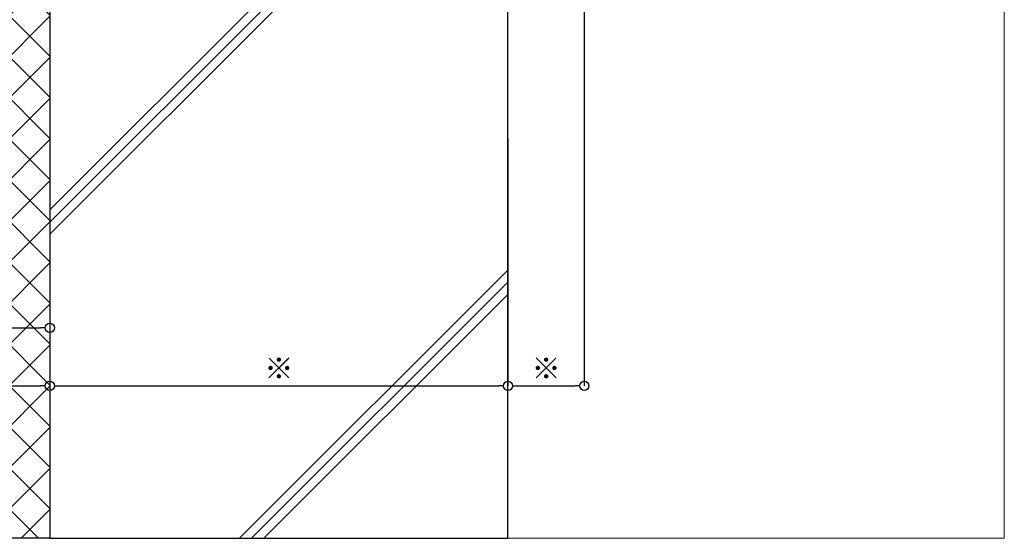
# Model space of a CAD drawing. Units: millimetres. Extents: x -12289 to 22349, y -2748 to 11000.
# Drawn here: x 9273 to 9595, y 6476 to 6646 of the extents above; entities that cross this region are included whole.
import ezdxf

# ---------------------------------------------------------------- set-up
doc = ezdxf.new("R2010")
doc.units = ezdxf.units.MM
doc.header["$LTSCALE"] = 0.3
doc.header["$PDMODE"] = 33
doc.header["$PDSIZE"] = 5
doc.layers.get('0').update_dxf_attribs({"lineweight": 9})
doc.layers.get('Defpoints').update_dxf_attribs({"lineweight": 9})
doc.layers.add('VP', color=7, linetype='Continuous', lineweight=9, plot=False)
for name, color, linetype, lineweight in [('ハッチング', 7, 'Continuous', 9), ('寸法', 10, 'Continuous', 9), ('寸法 @ 2', 10, 'Continuous', 9), ('躯体01', 124, 'Continuous', 25)]:
    doc.layers.add(name, color=color, linetype=linetype, lineweight=lineweight)
doc.styles.add('TGK-text', font='MS Gothic.ttf', dxfattribs={"height": 3.5})
doc.dimstyles.new('T-dim', dxfattribs={"dimtxt": 3.5, "dimasz": 1.5, "dimexe": 0, "dimexo": 3, "dimgap": 1, "dimtad": 1, "dimdec": 1, "dimdsep": 46, "dimtxsty": 'TGK-text', "dimblk": 'DOTBLANK', "dimcen": 0, "dimclrt": 2, "dimazin": 2, "dimtfac": 1, "dimtdec": 1, "dimtix": 1, "dimtmove": 2, "dimatfit": 3, "dimldrblk": 'OPEN30', "dimfxl": 1, "dimtolj": 1, "dimtzin": 0, "dimarcsym": 0})

# ---------------------------------------------------------------- blocks, each defined once
blk = doc.blocks.new('_DotBlank')
at = {"color": 0, "linetype": 'ByBlock', "lineweight": -2}
blk.add_line((-0.5, 0), (-1, 0), dxfattribs=at)
blk.add_circle((0, 0), 0.5, dxfattribs=at)
blk = doc.blocks.new('*D259')
at = {"layer": 'Defpoints', "color": 0}
for p in [(9145.07, 6612.78), (9282.57, 6612.95), (9282.57, 6544.97)]:
    blk.add_point(p, dxfattribs=at)
at = {"layer": '寸法', "color": 0, "lineweight": -2}
for p, q in [((9145.07, 6606.78), (9145.07, 6544.97)), ((9282.57, 6606.95), (9282.57, 6544.97)), ((9148.07, 6544.97), (9279.57, 6544.97))]:
    blk.add_line(p, q, dxfattribs=at)
at = {"layer": '寸法', "color": 0, "lineweight": -2, "xscale": 3, "yscale": 3, "zscale": 3, "rotation": 180}
blk.add_blockref('_DotBlank', (9145.07, 6544.97), dxfattribs=at)
at = {"layer": '寸法', "color": 0, "lineweight": -2, "xscale": 3, "yscale": 3, "zscale": 3}
blk.add_blockref('_DotBlank', (9282.57, 6544.97), dxfattribs=at)
at = {"layer": '寸法', "color": 2, "insert": (9213.82, 6550.7), "char_height": 7, "attachment_point": 5, "style": 'TGK-text'}
blk.add_mtext('\\A1;※', dxfattribs=at)
blk = doc.blocks.new('_Open30')
at = {"color": 0, "linetype": 'ByBlock', "lineweight": -2}
for p, q in [((-1, 0.27), (0, 0)), ((0, 0), (-1, -0.27)), ((0, 0), (-1, 0))]:
    blk.add_line(p, q, dxfattribs=at)
blk = doc.blocks.new('*D260')
at = {"layer": 'Defpoints', "color": 0}
for p in [(9282.57, 6612.95), (9432.57, 6612.95), (9432.57, 6525.95)]:
    blk.add_point(p, dxfattribs=at)
at = {"layer": '寸法', "color": 0, "lineweight": -2}
for p, q in [((9282.57, 6606.95), (9282.57, 6525.95)), ((9432.57, 6606.95), (9432.57, 6525.95)), ((9285.57, 6525.95), (9429.57, 6525.95))]:
    blk.add_line(p, q, dxfattribs=at)
at = {"layer": '寸法', "color": 0, "lineweight": -2, "xscale": 3, "yscale": 3, "zscale": 3, "rotation": 180}
blk.add_blockref('_DotBlank', (9282.57, 6525.95), dxfattribs=at)
at = {"layer": '寸法', "color": 0, "lineweight": -2, "xscale": 3, "yscale": 3, "zscale": 3}
blk.add_blockref('_DotBlank', (9432.57, 6525.95), dxfattribs=at)
at = {"layer": '寸法', "color": 2, "insert": (9357.57, 6531.69), "char_height": 7, "attachment_point": 5, "style": 'TGK-text'}
blk.add_mtext('\\A1;※', dxfattribs=at)
blk = doc.blocks.new('*D263')
at = {"layer": 'Defpoints', "color": 0}
for p in [(8317.57, 6612.95), (9282.57, 6612.95), (9282.57, 6525.95)]:
    blk.add_point(p, dxfattribs=at)
at = {"layer": '寸法', "color": 0, "lineweight": -2}
for p, q in [((8317.57, 6606.95), (8317.57, 6525.95)), ((9282.57, 6606.95), (9282.57, 6525.95)), ((8320.57, 6525.95), (9279.57, 6525.95))]:
    blk.add_line(p, q, dxfattribs=at)
at = {"layer": '寸法', "color": 0, "lineweight": -2, "xscale": 3, "yscale": 3, "zscale": 3, "rotation": 180}
blk.add_blockref('_DotBlank', (8317.57, 6525.95), dxfattribs=at)
at = {"layer": '寸法', "color": 0, "lineweight": -2, "xscale": 3, "yscale": 3, "zscale": 3}
blk.add_blockref('_DotBlank', (9282.57, 6525.95), dxfattribs=at)
at = {"layer": '寸法', "color": 2, "insert": (8800.07, 6532.09), "char_height": 7, "attachment_point": 5, "style": 'TGK-text'}
blk.add_mtext('\\A1;躯体開口寸法', dxfattribs=at)
blk = doc.blocks.new('*D476')
at = {"layer": 'Defpoints', "color": 0}
for p in [(9457.57, 6705.93), (9432.57, 6612.95), (9457.57, 6525.95)]:
    blk.add_point(p, dxfattribs=at)
at = {"layer": '寸法', "color": 0, "lineweight": -2}
for p, q in [((9457.57, 6699.93), (9457.57, 6525.95)), ((9432.57, 6606.95), (9432.57, 6525.95)), ((9435.57, 6525.95), (9454.57, 6525.95))]:
    blk.add_line(p, q, dxfattribs=at)
at = {"layer": '寸法', "color": 0, "lineweight": -2, "xscale": 3, "yscale": 3, "zscale": 3, "rotation": 180}
blk.add_blockref('_DotBlank', (9432.57, 6525.95), dxfattribs=at)
at = {"layer": '寸法', "color": 0, "lineweight": -2, "xscale": 3, "yscale": 3, "zscale": 3}
blk.add_blockref('_DotBlank', (9457.57, 6525.95), dxfattribs=at)
at = {"layer": '寸法', "color": 2, "insert": (9445.07, 6531.69), "char_height": 7, "attachment_point": 5, "style": 'TGK-text'}
blk.add_mtext('\\A1;※', dxfattribs=at)

msp = doc.modelspace()

# ---------------------------------------------------------------- hatches: boundary and pattern name
at = {"layer": 'ハッチング'}
h = msp.add_hatch(dxfattribs=at)
h.set_pattern_fill('ANSI37', color=256, scale=3)
h.set_pattern_definition([(45, (3551.117, -101499.749), (-6.7351921, 6.7351921), []), (135, (3551.117, -101499.749), (-6.7351921, -6.7351921), [])])
h.paths.add_polyline_path([(9282.57, 6476), (9257.57, 6476), (9257.57, 6811.16), (9274.07, 6811.16), (9274.07, 6789.96), (9282.57, 6789.96)])
h = msp.add_hatch(dxfattribs=at)
h.set_pattern_fill('JIS_RC_30', color=256, scale=4)
h.set_pattern_definition([(45, (7284.63, 6452.44), (-84.853, 84.853), []), (45, (7288.63, 6452.44), (-84.853, 84.853), []), (45, (7292.63, 6452.44), (-84.853, 84.853), [])])
h.paths.add_polyline_path([(9282.57, 6476), (9432.57, 6476), (9432.57, 6728.16), (9427.57, 6733.16), (9282.57, 6733.16)])

# ---------------------------------------------------------------- linework, layer by layer
at = {"layer": 'VP'}
msp.add_lwpolyline([(8005.07, 7524), (9595.07, 7524), (9595.07, 6476), (8005.07, 6476)], close=True, dxfattribs=at)
at = {"layer": '躯体01'}
for points in [[(9282.57, 6476), (9257.57, 6476), (9257.57, 6811.16), (9274.07, 6811.16), (9274.07, 6789.96), (9282.57, 6789.96), (9282.57, 6476)], [(9282.57, 6476), (9432.57, 6476), (9432.57, 6728.16), (9427.57, 6733.16), (9282.57, 6733.16)]]:
    msp.add_lwpolyline(points, close=True, dxfattribs=at)

# ---------------------------------------------------------------- dimensions: what is measured, and where the dimension line sits
at = {"layer": '寸法 @ 2'}
for base, p1, p2, text, picture, middle in [((9457.57, 6525.95), (9432.57, 6612.95), (9457.57, 6705.93), '※', '*D476', (9445.07, 6531.69)), ((9282.57, 6525.95), (8317.57, 6612.95), (9282.57, 6612.95), '躯体開口寸法', '*D263', (8800.07, 6532.09)), ((9282.57, 6544.97), (9145.07, 6612.78), (9282.57, 6612.95), '※', '*D259', (9213.82, 6550.7)), ((9432.57, 6525.95), (9282.57, 6612.95), (9432.57, 6612.95), '※', '*D260', (9357.57, 6531.69))]:
    dim = msp.add_linear_dim(base=base, p1=p1, p2=p2, text=text, dimstyle='T-dim', override={"dimscale": 2, "dimtix": 1, "dimtofl": 1, "dimtmove": 2, "dimatfit": 3}, dxfattribs=at)
    dim.commit()
    dim.dimension.update_dxf_attribs({"geometry": picture, "text_midpoint": middle})

doc.saveas('drawing.dxf')
